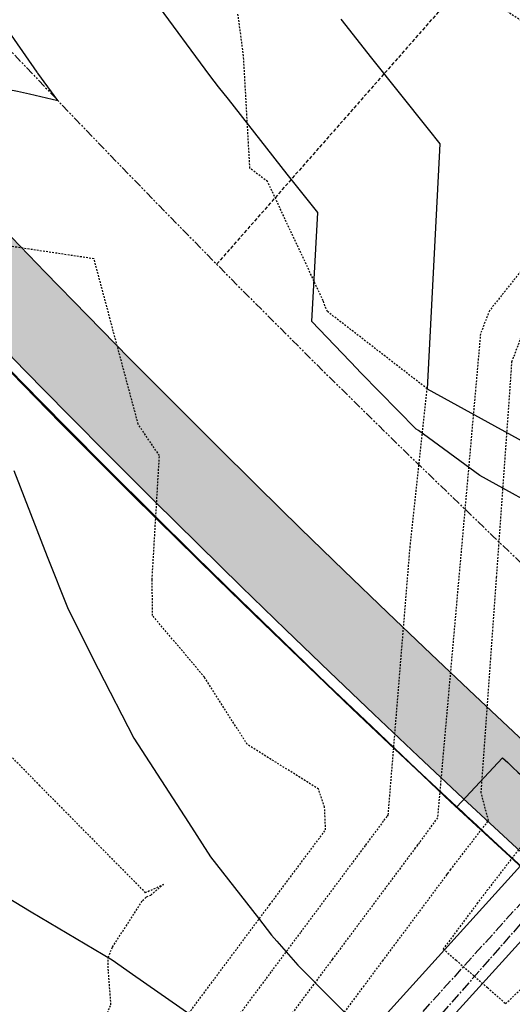
# Model space of a CAD drawing. Units: feet. Extents: x 2028458 to 2030912, y 13712247 to 13716932.
# Drawn here: x 2030747 to 2030783, y 13713134 to 13713206 of the extents above; entities that cross this region are included whole.
import ezdxf

# ---------------------------------------------------------------- set-up
doc = ezdxf.new("R2010")
doc.units = ezdxf.units.FT
doc.header["$MEASUREMENT"] = 0
for name, pattern in [('HIDDEN2', [0.1875, 0.125, -0.0625]), ('MP30004$0$CENTER2', [1.125, 0.75, -0.125, 0.125, -0.125]), ('MP30004$0$HIDDEN', [0.375, 0.25, -0.125]), ('MP30004$0$PHANTOM2', [1.25, 0.625, -0.125, 0.125, -0.125, 0.125, -0.125])]:
    doc.linetypes.add(name, pattern=pattern)
for name, color, linetype in [('CE-TOPO-MAJR', 37, 'HIDDEN2'), ('CE-TOPO-MINR', 39, 'HIDDEN2'), ('CP-TOPO-MAJR', 5, 'Continuous'), ('CP-TOPO-MINR', 4, 'Continuous'), ('MP30004$0$CP-BNDY-PROP-3M-4', 4, 'MP30004$0$PHANTOM2'), ('MP30004$0$CP-ROAD-CURB-BACK-3M-4', 253, 'Continuous'), ('MP30004$0$CP-ROAD-CURB-FACE-3M-4', 252, 'Continuous'), ('MP30004$0$CP-ROAD-RWAY-3M-4', 252, 'Continuous'), ('MP30004$0$CP-STRM-ESMT-3M-4', 253, 'MP30004$0$HIDDEN'), ('MP30004$0$CP-STRM-PIPE-3M-4', 2, 'Continuous'), ('MP30004$0$CP-STRM-STRC-3M-4', 2, 'Continuous'), ('MP30004$0$CP-SWLK-OTLN-3M-4', 253, 'Continuous'), ('MP30004$0$CP-SWLK-PATT-3M-4', 253, 'Continuous'), ('MP30004$0$CP-UTIL-ESMT-3M-4', 253, 'MP30004$0$HIDDEN')]:
    doc.layers.add(name, color=color, linetype=linetype)
doc.layers.add('MP30004$0$CP-STRM-CNTR-2M-4', color=1, linetype='MP30004$0$CENTER2', plot=False)
doc.layers.add('MP30004$0$CP-STRM-CNTR-3M-4', color=1, linetype='MP30004$0$CENTER2', plot=False)

msp = doc.modelspace()

# ---------------------------------------------------------------- hatches: boundary and pattern name
at = {"layer": 'MP30004$0$CP-SWLK-PATT-3M-4'}
h = msp.add_hatch(dxfattribs=at)
h.set_pattern_fill('AR-CONC', color=256, scale=0.5)
h.set_pattern_definition([(49.99999999999999, (2031379.932657271, 13713545.23062545), (3.586300913003767, -0.3137606749129755), [0.375, -4.125]), (355, (2031379.932657271, 13713545.23062545), (-0.693756668065, 3.760960668500059), [0.3, -3.3]), (100.45144446, (2031380.231515676, 13713545.20447874), (2.89254423363556, 3.447199954843147), [0.3187009599999999, -3.505710559999999]), (46.18420000000001, (2031379.932657271, 13713546.23062545), (5.336206653357862, -0.8275964039653827), [0.5625, -6.1875]), (96.63563549, (2031380.377340996, 13713546.16165892), (4.673309728371142, 4.870593003872752), [0.47805171, -5.258568799999999]), (351.1841639899999, (2031379.932657271, 13713546.23062545), (4.673309725273866, 4.870593001349951), [0.45, -4.950000005]), (21, (2031380.432657271, 13713545.98062545), (2.984535260592308, -2.013094453326694), [0.375, -4.125]), (326.0000000000001, (2031380.432657271, 13713545.98062545), (1.216576659607909, 3.625750225234265), [0.3, -3.3]), (71.45144474, (2031380.681368541, 13713545.81286758), (4.201111883649856, 1.612655764031769), [0.31870095, -3.50571056]), (37.50000000000001, (2031379.932657271, 13713545.23062545), (0.06079927658645334, 1.664469269156557), [0, -3.26, 0, -3.35, 0, -3.3125]), (7.499999999999999, (2031379.932657271, 13713545.23062545), (1.315347687210743, 1.972058559411801), [0, -1.91, 0, -3.185, 0, -1.2625]), (327.5, (2031378.817657271, 13713545.23062545), (2.669112180862045, -0.1127743586718988), [0, -1.25, 0, -3.9, 0, -5.175]), (317.5, (2031378.317657271, 13713545.23062545), (2.915930846711931, 0.5005249116615886), [0, -1.625, 0, -2.59, 0, -3.675])])
edge = h.paths.add_edge_path()
edge.add_arc((2030440.320389357, 13713886.76221231), 19.25000000839716, 107.5297570299289, 197.529757014834, ccw=False)
edge.add_line((2030434.522268573, 13713905.11825479), (2030432.489161288, 13713911.55478917))
edge.add_arc((2030440.32038958, 13713886.76221183), 26.00000052866081, 107.5297571741828, 122.4117775226836)
edge.add_line((2030426.384380436, 13713908.71187417), (2030426.786380695, 13713908.07871084))
edge.add_arc((2030440.32038935, 13713886.76221231), 25.25000000122862, 122.4117776559535, 182.6477363821407)
edge.add_arc((2030414.880792452, 13713882.16083893), 3.441762206357577, 86.39261004781585, 98.90286264238753)
edge.add_arc((2030440.320389427, 13713886.76221233), 26.00000008123076, 182.6477364183145, 197.5297570132081)
edge.add_line((2030415.527812497, 13713878.93098424), (2030416.242982983, 13713879.15688505))
edge.add_line((2030416.242982983, 13713879.15688505), (2030513.8181143, 13713570.24761546))
edge.add_arc((2031447.59237901, 13713865.19877254), 979.2499999982045, 197.5297570228286, 230.6065776155056)
edge.add_line((2030826.119397931, 13713108.42806996), (2030826.08282437, 13713116.23853595))
edge.add_arc((2031447.592379022, 13713865.19877255), 973.2500000133099, 197.5297570231685, 230.3130999334448, ccw=False)
edge.add_line((2030519.539478189, 13713572.05482194), (2030421.964346871, 13713880.96409153))
h = msp.add_hatch(dxfattribs=at)
h.set_pattern_fill('AR-CONC', color=256, scale=0.5)
h.set_pattern_definition([(49.99999999999999, (2030622.062150353, 13712818.61463176), (3.586300913003767, -0.3137606749129755), [0.375, -4.125]), (355, (2030622.062150353, 13712818.61463176), (-0.693756668065, 3.760960668500059), [0.3, -3.3]), (100.45144446, (2030622.361008758, 13712818.58848504), (2.89254423363556, 3.447199954843147), [0.3187009599999999, -3.505710559999999]), (46.18420000000001, (2030622.062150353, 13712819.61463176), (5.336206653357862, -0.8275964039653827), [0.5625, -6.1875]), (96.63563549, (2030622.506834078, 13712819.54566522), (4.673309728371142, 4.870593003872752), [0.47805171, -5.258568799999999]), (351.1841639899999, (2030622.062150353, 13712819.61463176), (4.673309725273866, 4.870593001349951), [0.45, -4.950000005]), (21, (2030622.562150353, 13712819.36463176), (2.984535260592308, -2.013094453326694), [0.375, -4.125]), (326.0000000000001, (2030622.562150353, 13712819.36463176), (1.216576659607909, 3.625750225234265), [0.3, -3.3]), (71.45144474, (2030622.810861623, 13712819.19687389), (4.201111883649856, 1.612655764031769), [0.31870095, -3.50571056]), (37.50000000000001, (2030622.062150353, 13712818.61463176), (0.06079927658645334, 1.664469269156557), [0, -3.26, 0, -3.35, 0, -3.3125]), (7.499999999999999, (2030622.062150353, 13712818.61463176), (1.315347687210743, 1.972058559411801), [0, -1.91, 0, -3.185, 0, -1.2625]), (327.5, (2030620.947150353, 13712818.61463176), (2.669112180862045, -0.1127743586718988), [0, -1.25, 0, -3.9, 0, -5.175]), (317.5, (2030620.447150353, 13712818.61463176), (2.915930846711931, 0.5005249116615886), [0, -1.625, 0, -2.59, 0, -3.675])])
edge = h.paths.add_edge_path()
edge.add_arc((2030649.342671649, 13712861.03844272), 52.75000000054786, 231.8153243142833, 264.8368631465499)
edge.add_arc((2030642.683276516, 13712787.33869742), 21.25000000058093, 0.26484986008591704, 84.83686314405492, ccw=False)
edge.add_line((2030663.933049487, 13712787.43692524), (2030664.345984563, 13712698.10605458))
edge.add_arc((2030643.096211593, 13712698.00782676), 21.24999999918751, -89.73515014241059, 0.2648498601004121, ccw=False)
edge.add_line((2030643.194439411, 13712676.75805379), (2030525.441342132, 13712676.21373598))
edge.add_arc((2030525.065765176, 13712757.46286792), 81.24999998702937, 251.5322102525078, 270.2648498596593, ccw=False)
edge.add_line((2030499.328082229, 13712680.39708968), (2030311.588345499, 13712743.09659043))
edge.add_arc((2030318.3197395, 13712763.25225551), 21.24999999951767, 161.5322102534163, 251.5322102567912, ccw=False)
edge.add_line((2030298.164074422, 13712769.98364951), (2030406.739612088, 13713095.08899506))
edge.add_arc((2030246.679918812, 13713148.54418272), 168.7499999991841, 341.5322102542552, 377.5297570228998)
edge.add_line((2030407.593278188, 13713199.37186489), (2030216.447776798, 13713804.51188799))
edge.add_line((2030216.447776798, 13713804.51188799), (2030216.848892698, 13713809.88209339))
edge.add_line((2030216.848892698, 13713809.88209339), (2030215.041686221, 13713815.60345728))
edge.add_arc((2030233.397728697, 13713821.40157806), 19.24999999929442, 107.52975702207041, 197.529757023392, ccw=False)
edge.add_line((2030227.599607917, 13713839.75762054), (2030346.794688939, 13713877.40775547))
edge.add_arc((2030352.59280972, 13713859.051713), 19.2499999995048, 17.529757023391994, 107.52975702537441, ccw=False)
edge.add_line((2030370.948852196, 13713864.84983378), (2030468.523983512, 13713555.94056418))
edge.add_arc((2031447.592378999, 13713865.19877253), 1026.749999986291, 197.5297570226956, 232.7708245116376)
edge.add_line((2030826.403868859, 13713047.67788757), (2030826.368394973, 13713055.25351256))
edge.add_arc((2031447.592379025, 13713865.19877255), 1020.75000001625, 197.5297570231973, 232.5119733765718, ccw=False)
edge.add_line((2030474.245347402, 13713557.74777066), (2030376.670216085, 13713866.65704025))
edge.add_line((2030376.670216085, 13713866.65704025), (2030377.385386571, 13713866.88294106))
edge.add_arc((2030352.592809718, 13713859.051713), 26.00000000089477, 17.52975702177039, 32.41177767408393)
edge.add_line((2030374.542471571, 13713872.98772191), (2030373.909308247, 13713872.58572166))
edge.add_arc((2030352.592809721, 13713859.051713), 25.24999999400895, 32.41177766760644, 92.64773645062162)
edge.add_line((2030351.426379082, 13713884.27475682), (2030351.391732632, 13713885.02395611))
edge.add_arc((2030352.592809266, 13713859.05171481), 25.99999813818141, 92.64773562501522, 107.5297572723703)
edge.add_line((2030344.761581652, 13713883.84428985), (2030344.987482423, 13713883.12911936))
edge.add_line((2030344.987482423, 13713883.12911936), (2030225.792401441, 13713845.47898443))
edge.add_line((2030225.792401441, 13713845.47898443), (2030225.566500631, 13713846.19415491))
edge.add_arc((2030233.397728699, 13713821.40157806), 25.99999999946927, 107.529757025453, 122.4117776693192)
edge.add_line((2030219.461719782, 13713843.35123992), (2030219.863720041, 13713842.71807659))
edge.add_arc((2030233.397728697, 13713821.40157806), 25.24999999870766, 122.4117776627145, 182.6477363654476)
edge.add_arc((2030234.12096599, 13713818.56466961), 25.9999999981061, 176.3162576286302, 191.0747336228213)
edge.add_line((2030208.605151845, 13713813.57035), (2030209.320322331, 13713813.79625081))
edge.add_line((2030209.320322331, 13713813.79625081), (2030403.779035596, 13713198.16706057))
edge.add_arc((2030246.679918813, 13713148.54418272), 164.7499999984566, -18.467789745041273, 17.52975702356872, ccw=False)
edge.add_line((2030402.945604544, 13713096.35608099), (2030294.370066877, 13712771.25073544))
edge.add_line((2030294.370066877, 13712771.25073544), (2030293.658690463, 13712771.48831406))
edge.add_arc((2030318.319739505, 13712763.25225551), 26.00000000437601, 161.5322102560168, 175.0135701368095)
edge.add_line((2030292.418141378, 13712765.51217026), (2030293.165302862, 13712765.44698041))
edge.add_arc((2030318.319739502, 13712763.25225551), 25.25000000064309, 175.0135701385287, 251.5322102544718)
edge.add_line((2030310.32125957, 13712739.30258289), (2030498.060996302, 13712676.60308214))
edge.add_arc((2030525.065765179, 13712757.46286792), 85.24999999666929, 251.5322102550435, 270.2648498600786)
edge.add_line((2030525.459832078, 13712672.21377872), (2030643.212929354, 13712672.75809653))
edge.add_line((2030643.212929354, 13712672.75809653), (2030643.216396219, 13712672.00810454))
edge.add_arc((2030643.096211594, 13712698.00782678), 26.00000001223646, 270.2648498575631, 283.7462097349116)
edge.add_line((2030649.274374106, 13712672.75252419), (2030649.09615788, 13712673.48104254))
edge.add_arc((2030643.096211597, 13712698.00782676), 25.24999999409231, 283.7462097369946, 346.7834899852247)
edge.add_arc((2030643.280989204, 13712701.22456349), 26.00000000397624, 339.7719928901672, 353.1599424083149)
edge.add_line((2030669.095933814, 13712698.12801138), (2030668.345941828, 13712698.12454452))
edge.add_line((2030668.345941828, 13712698.12454452), (2030667.933006752, 13712787.45541518))
edge.add_arc((2030642.683276516, 13712787.33869742), 25.24999999972515, 0.2648498588997509, 84.83686314380941)
edge.add_arc((2030649.342671652, 13712861.03844271), 48.75000000008799, 231.8153243106295, 264.8368631445045, ccw=False)
edge.add_line((2030619.205509976, 13712822.71985733), (2030616.732717223, 13712819.57576827))

# ---------------------------------------------------------------- linework, layer by layer
at = {"layer": 'CE-TOPO-MAJR', "color": 37, "linetype": 'HIDDEN2', "lineweight": -3}
for points, elevation in [([(2030745.198014011, 13713119.5278236), (2030750.710114266, 13713126.92304642), (2030751.193701585, 13713127.57184376), (2030755.19021262, 13713132.93370009), (2030753.90674351, 13713133.5135506), (2030753.693734843, 13713133.85865662), (2030753.955743663, 13713134.44161285), (2030753.76446115, 13713136.87952723), (2030753.746730864, 13713137.85992114), (2030754.0684017, 13713138.6050983), (2030756.2376593, 13713141.9656695), (2030756.527430775, 13713142.23329435), (2030756.8233144, 13713142.3646262), (2030757.75513945, 13713143.13309015), (2030756.458389628, 13713142.52433962), (2030748.821593978, 13713150.24848875), (2030745.81975257, 13713153.32146367)], 1020), ([(2030783.810391227, 13713146.16405742), (2030781.173435753, 13713142.75479962), (2030780.745255544, 13713142.2012161), (2030780.485446287, 13713141.85264708), (2030780.456218171, 13713141.81343364), (2030780.454076321, 13713141.81056006), (2030780.445979261, 13713141.79969677), (2030780.445471166, 13713141.79901509), (2030777.965477122, 13713138.47176999), (2030778.8973595, 13713137.65237968), (2030780.218416241, 13713136.49079414), (2030781.15029862, 13713135.67140383), (2030782.47135536, 13713134.50981829), (2030784.999449461, 13713136.95543286)], 1015)]:
    msp.add_lwpolyline(points, dxfattribs=dict(at, elevation=elevation))
at = {"layer": 'CE-TOPO-MINR', "color": 39, "linetype": 'HIDDEN2', "lineweight": -3}
for points, elevation in [([(2030778.248840178, 13713209.08016881), (2030786.255510005, 13713203.78682058), (2030789.07046215, 13713203.09328165), (2030791.90894461, 13713201.45583666), (2030792.888015984, 13713199.65686234), (2030792.364920099, 13713197.9849782), (2030787.848661332, 13713192.62585977), (2030787.566218581, 13713192.29070534), (2030787.53598946, 13713192.25483462), (2030787.290851227, 13713191.96394677), (2030785.110855151, 13713189.36636269), (2030781.298460485, 13713184.57867868), (2030780.651702622, 13713182.90571074), (2030779.09823733, 13713165.42450842), (2030777.544772037, 13713147.94330609), (2030776.2393728, 13713146.16317176), (2030776.143027009, 13713146.03391094), (2030776.102482234, 13713145.97951468), (2030775.949206561, 13713145.77387478), (2030775.939588421, 13713145.76097075), (2030772.975810856, 13713141.78466508), (2030769.943900848, 13713137.71695059), (2030766.31708422, 13713132.85108897)], 1017), ([(2030746.034196585, 13713110.15454765), (2030749.703896756, 13713115.56586793), (2030752.482390013, 13713119.29358982), (2030755.699584329, 13713123.6098881), (2030759.045861944, 13713128.09936896), (2030761.695271902, 13713131.65390826), (2030765.570872985, 13713136.85354765), (2030767.690959476, 13713139.69792842), (2030772.368973977, 13713145.97411318), (2030773.686647049, 13713147.74194859), (2030773.700820211, 13713147.76096379), (2030773.926685191, 13713148.06399199), (2030773.986431428, 13713148.14414959), (2030775.565255137, 13713167.47296036), (2030776.803680182, 13713178.93478146), (2030769.602741435, 13713184.50806388), (2030769.415930972, 13713184.92638428), (2030769.290155625, 13713185.2919226), (2030765.26800733, 13713193.9028559), (2030763.991584081, 13713194.86957616), (2030763.532749384, 13713202.98244886), (2030763.13086086, 13713206.00242997)], 1018), ([(2030767.063295456, 13713128.84863028), (2030772.19684222, 13713135.73597276), (2030773.582647736, 13713137.59521698), (2030778.192529794, 13713143.77999292), (2030778.197592911, 13713143.78678577), (2030778.278279277, 13713143.89503737), (2030778.29962259, 13713143.92367229), (2030778.492314172, 13713144.18219393), (2030778.773895643, 13713144.56617825), (2030781.228394857, 13713147.73688555), (2030780.70276576, 13713149.73719917), (2030781.81495191, 13713165.30904166), (2030782.92713806, 13713180.88088415), (2030783.577946645, 13713182.63103634), (2030787.519015219, 13713187.5803117), (2030788.653973026, 13713188.92708425), (2030788.793929884, 13713189.09316095), (2030790.101602704, 13713190.64488194), (2030795.479782491, 13713197.02677986), (2030796.547149647, 13713198.29334745), (2030801.979866525, 13713204.7399606), (2030802.475244501, 13713205.32778991), (2030802.992696589, 13713205.94181296)], 1016), ([(2030745.013439993, 13713113.95249858), (2030747.450955383, 13713117.54684576), (2030751.59625214, 13713123.10831812), (2030753.446642957, 13713125.59086593), (2030758.246233591, 13713132.0301614), (2030759.44233053, 13713133.63488609), (2030764.824661749, 13713140.85600633), (2030765.438018103, 13713141.67890625), (2030769.46162265, 13713147.07711217), (2030769.386985275, 13713148.71283371), (2030768.953642872, 13713150.01565999), (2030763.805762476, 13713153.2414299), (2030760.703521946, 13713158.10199036), (2030756.966046994, 13713162.54972375), (2030756.924780922, 13713165.1548767), (2030757.456640438, 13713174.10404397), (2030755.922459526, 13713176.36847605), (2030752.7292852, 13713188.3257716), (2030740.23311866, 13713190.18672621)], 1019)]:
    msp.add_lwpolyline(points, dxfattribs=dict(at, elevation=elevation))
at = {"layer": 'CP-TOPO-MAJR', "color": 5, "linetype": 'Continuous', "lineweight": -3, "elevation": 1020}
msp.add_lwpolyline([(2030718.615169066, 13713210.197949), (2030723.43198463, 13713204.89662217), (2030723.622719562, 13713204.69073086), (2030724.29423139, 13713203.96585921), (2030724.458914268, 13713203.94479312), (2030725.453981441, 13713203.81371304), (2030735.305112946, 13713202.55735666), (2030744.788596194, 13713200.88219701), (2030747.210533001, 13713200.44450614), (2030748.065729578, 13713200.23540298), (2030750.12464793, 13713199.7538977), (2030748.664704343, 13713201.73361716), (2030748.641175089, 13713201.76699118), (2030748.615007222, 13713201.80454356), (2030743.309172715, 13713209.47662778)], dxfattribs=at)
at = {"layer": 'CP-TOPO-MINR', "color": 4, "linetype": 'Continuous', "lineweight": -3}
for points, elevation in [([(2030786.025317036, 13713169.69460652), (2030780.607575564, 13713172.67474855), (2030776.161657902, 13713175.91136352), (2030776.005784009, 13713176.02483925), (2030772.029451315, 13713180.07369458), (2030771.278438909, 13713180.86309801), (2030771.207132761, 13713180.93804926), (2030768.478483511, 13713183.80618439), (2030768.889248005, 13713191.68060636), (2030768.50760239, 13713192.15260453), (2030766.685844076, 13713194.43956695), (2030762.440239593, 13713199.85325943), (2030761.731613817, 13713200.75699506), (2030761.093266991, 13713201.57832428), (2030757.12386414, 13713206.9609323)], 1019), ([(2030770.571826797, 13713205.63657686), (2030772.775948921, 13713202.8260373), (2030776.869104951, 13713197.68765316), (2030777.726592487, 13713196.62716004), (2030776.803680182, 13713178.93478146), (2030788.993598494, 13713172.2294619), (2030786.336653847, 13713165.26960985), (2030795.163761756, 13713157.28887267), (2030797.25189481, 13713155.40095635), (2030797.883598926, 13713154.829822), (2030798.256667501, 13713154.4925244), (2030806.710706832, 13713146.84908481), (2030808.833462371, 13713147.59222585), (2030812.429907554, 13713148.83963572), (2030812.437091351, 13713148.84898575), (2030818.8277038, 13713143.93895772), (2030820.65214866, 13713142.53421261), (2030825.101820977, 13713139.10356575), (2030827.915410639, 13713137.07755062), (2030835.711694608, 13713133.52238266)], 1018), ([(2030796.429418165, 13713132.76708442), (2030792.942371337, 13713135.86920697), (2030788.867524493, 13713139.56533301), (2030785.68332571, 13713142.45358869), (2030785.227164469, 13713142.87183363), (2030784.883790823, 13713143.18666591), (2030781.282532475, 13713146.52072743), (2030778.488189708, 13713149.10774288), (2030777.566348476, 13713149.97096977), (2030776.427159868, 13713151.03772415), (2030774.043365848, 13713153.29164303), (2030771.357608468, 13713155.83107329), (2030767.592490158, 13713159.45045434), (2030764.292221834, 13713162.62297796), (2030761.596515537, 13713165.26488717), (2030757.292664305, 13713169.48284934), (2030755.393806465, 13713171.38009779), (2030750.359564993, 13713176.41007424), (2030749.395671088, 13713177.39192909), (2030744.111771568, 13713182.77428982)], 1019), ([(2030746.934551764, 13713173.02654099), (2030749.348852613, 13713166.81207385), (2030750.866581954, 13713163.00634686), (2030753.034245743, 13713158.71307946), (2030755.61135495, 13713153.69722713), (2030759.549227815, 13713147.61288778), (2030761.14792397, 13713145.12115312), (2030764.619209145, 13713140.68411873), (2030765.560078454, 13713139.47448155), (2030765.936716659, 13713139.04075085), (2030767.454917961, 13713137.29967614), (2030772.622141584, 13713132.0791709)], 1019), ([(2030792.024414182, 13713097.018565), (2030789.312825602, 13713101.64282303), (2030787.128780715, 13713104.7729197), (2030783.397329798, 13713110.1813933), (2030781.684573722, 13713112.25184386), (2030776.93309345, 13713118.03366195), (2030775.532408667, 13713119.46146652), (2030769.898614819, 13713125.21810337), (2030769.225908518, 13713125.84160769), (2030769.084051141, 13713125.97306172), (2030767.875993317, 13713126.99973147), (2030762.272774318, 13713131.75362421), (2030761.819300225, 13713132.10130966), (2030759.963029047, 13713133.51887694), (2030755.512223204, 13713136.62266022), (2030754.034841701, 13713137.65955691), (2030748.188746205, 13713141.1369088), (2030745.164483163, 13713142.95565307)], 1019)]:
    msp.add_lwpolyline(points, dxfattribs=dict(at, elevation=elevation))
at = {"layer": 'MP30004$0$CP-BNDY-PROP-3M-4'}
msp.add_arc((2031447.592379011, 13713865.19877254), 964, 197.5297570229557, 229.8509471147388, dxfattribs=at)
at = {"layer": 'MP30004$0$CP-ROAD-CURB-BACK-3M-4'}
for radius, end in [(979.25, 230.6065776155221), (1020.75, 232.5119733768551)]:
    msp.add_arc((2031447.592379011, 13713865.19877254), radius, 197.5297570229557, end, dxfattribs=at)
at = {"layer": 'MP30004$0$CP-ROAD-CURB-FACE-3M-4'}
for radius, end in [(980, 230.6429225781896), (1020, 232.4793387933226)]:
    msp.add_arc((2031447.592379011, 13713865.19877254), radius, 197.5297570229557, end, dxfattribs=at)
at = {"layer": 'MP30004$0$CP-ROAD-RWAY-3M-4'}
msp.add_arc((2031447.592379011, 13713865.19877254), 1036, 197.5297570229565, 233.1623065558463, dxfattribs=at)
at = {"layer": 'MP30004$0$CP-STRM-CNTR-2M-4', "flags": 128}
msp.add_lwpolyline([(2030796.15622296, 13713154.61666286), (2030744.386309537, 13713095.73938626, 0.3425418789027195), (2030742.135476453, 13713059.01985292), (2030801.617791434, 13712971.85221642, -0.1496336285601425), (2030806.837238256, 13712955.08291909), (2030808.680519639, 13712561.44099233)], format="xyb", dxfattribs=at)
at = {"layer": 'MP30004$0$CP-STRM-CNTR-3M-4'}
msp.add_lwpolyline([(2030815.286309091, 13713176.8117847), (2030787.765733402, 13713146.37260526), (2030785.283990733, 13713143.66893122), (2030757.653600214, 13713113.15217143), (2030755.172581307, 13713110.44783321), (2030719.935941171, 13713071.49438767), (2030660.598192262, 13712912.06480125)], dxfattribs=at)
at = {"layer": 'MP30004$0$CP-STRM-ESMT-3M-4'}
msp.add_line((2030825.407220065, 13713260.51719757), (2030761.584681968, 13713187.93262131), dxfattribs=at)
at = {"layer": 'MP30004$0$CP-STRM-PIPE-3M-4'}
for p, q in [((2030783.543188943, 13713144.47778563), (2030756.695047242, 13713114.82499116)), ((2030786.244480217, 13713141.99825029), (2030759.396978046, 13713112.34616216))]:
    msp.add_line(p, q, dxfattribs=at)
at = {"layer": 'MP30004$0$CP-STRM-STRC-3M-4'}
msp.add_line((2030778.953833092, 13713148.73341223), (2030782.251865193, 13713152.27034372), dxfattribs=at)
for radius, start, end in [(975.1640251778346, 226.9777171927194, 227.9236973628399), (980.0000251778345, 226.9778361253824, 227.923696209197)]:
    msp.add_arc((2031447.589446333, 13713865.2014618), radius, start, end, dxfattribs=at)
at = {"layer": 'MP30004$0$CP-SWLK-OTLN-3M-4'}
for radius, end in [(973.25, 230.3130999336921), (1026.75, 232.7708245113616)]:
    msp.add_arc((2031447.592379011, 13713865.19877254), radius, 197.5297570229557, end, dxfattribs=at)
at = {"layer": 'MP30004$0$CP-UTIL-ESMT-3M-4', "flags": 128}
msp.add_lwpolyline([(2030826.540209206, 13713018.5617769, -0.1593160885884021), (2030446.353698443, 13713548.93763909), (2030347.272561753, 13713862.61471192, 0.4142135626486171), (2030346.017800025, 13713863.26707149), (2030231.590522222, 13713827.12294195, 0.4142135623716217), (2030228.328724379, 13713820.84913331), (2030423.088638721, 13713204.26638243, -0.1583734675786623), (2030422.152767737, 13713089.94145847), (2030313.57723007, 13712764.83611292, 0.4142135623735432), (2030316.735882089, 13712758.50974608), (2030504.475618816, 13712695.81024533, 0.08191907106596752), (2030525.366226739, 13712692.46356237), (2030643.119324021, 13712693.00788018, 0.4142135623770341), (2030648.096158174, 13712698.03093919), (2030647.678579504, 13712788.36636556, 0.3863563793386435), (2030643.135073932, 13712793.32237571, -2.259220714829394), (2030717.341945158, 13712861.35277174), (2030719.43593114, 13712408.35761147)], format="xyb", dxfattribs=at)

doc.saveas('drawing.dxf')
